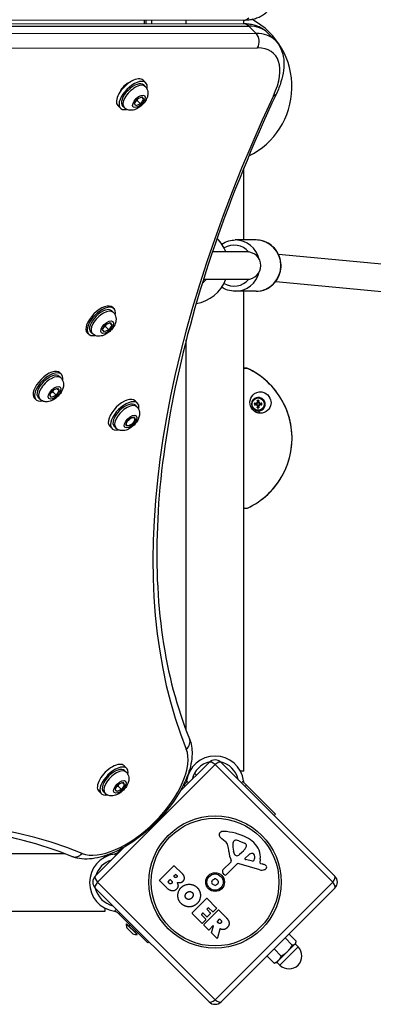
# Model space of a CAD drawing. Units: millimetres. Extents: x -6772 to 7822, y -7064 to 7780.
# Drawn here: x -51 to 156, y -5101 to -4526 of the extents above; entities that cross this region are included whole.
import ezdxf

# ---------------------------------------------------------------- set-up
doc = ezdxf.new("R2010")
doc.units = ezdxf.units.MM
doc.header["$LTSCALE"] = 60
doc.layers.add('SW_Toestellen', color=2, linetype='Continuous')

msp = doc.modelspace()

# ---------------------------------------------------------------- linework, layer by layer
at = {"layer": 'SW_Toestellen'}
for p, q in [((-388.61, -4525.5), (80.38, -4525.89)), ((80.38, -4528.11), (-388.61, -4528.5)), ((-385.69, -4529.79), (83.3, -4529.4)), ((22.4, -4528.16), (22.4, -4525.84)), ((23.4, -4528.16), (23.4, -4525.84)), ((26.4, -4525.84), (26.4, -4528.16)), ((46.79, -4528.14), (46.79, -4525.86)), ((80.49, -4528.11), (80.49, -4525.89)), ((87.63, -4533.73), (83.3, -4529.4)), ((87.63, -4533.73), (-381.36, -4534.12)), ((98.67, -4537.66), (94.34, -4533.34)), ((-380.57, -4542.54), (88.42, -4542.15)), ((23.17, -4562.58), (21.62, -4561.03)), ((22.83, -4564.71), (21.93, -4563.82)), ((18.25, -4571.94), (20.92, -4570.69)), ((20.54, -4570.87), (21.82, -4572.15)), ((20.92, -4570.69), (21.82, -4572.15)), ((8.32, -4577.43), (6.77, -4575.88)), ((10.46, -4577.09), (9.56, -4576.19)), ((16.47, -4574.66), (18.25, -4571.94)), ((17.37, -4576.13), (16.47, -4574.66)), ((20.05, -4574.87), (17.37, -4576.13)), ((18.12, -4572.94), (20.05, -4574.87)), ((21.82, -4572.15), (20.05, -4574.87)), ((80.49, -4654.5), (80.49, -4612.33)), ((87.62, -4654.5), (75.45, -4654.5)), ((82.4, -4661.5), (62.12, -4661.5)), ((100.65, -4662.75), (480.61, -4698.76)), ((56.91, -4677.5), (82.4, -4677.5)), ((99.16, -4678.68), (481.31, -4714.9)), ((87.62, -4684.5), (75.45, -4684.5)), ((80.49, -4965.18), (80.49, -4684.5)), ((4.19, -4696.82), (3.3, -4695.93)), ((3.78, -4693.95), (4.53, -4694.7)), ((-2.19, -4706.79), (-0.45, -4704.06)), ((-0.45, -4704.06), (2.24, -4702.77)), ((3.2, -4704.23), (1.46, -4706.96)), ((1.9, -4702.94), (3.2, -4704.23)), ((2.24, -4702.77), (3.2, -4704.23)), ((-11.06, -4708.8), (-10.3, -4709.56)), ((-8.17, -4709.21), (-9.06, -4708.32)), ((-1.23, -4708.24), (-2.19, -4706.79)), ((1.46, -4706.96), (-1.23, -4708.24)), ((-0.46, -4705.04), (1.46, -4706.96)), ((46.79, -4941.44), (46.79, -4712.96)), ((-27.02, -4732.17), (-26.17, -4733.02)), ((82.11, -4729.51), (80.49, -4729.51)), ((82.53, -4729.61), (80.49, -4729.61)), ((-26.51, -4735.15), (-27.41, -4734.26)), ((-32.89, -4745.12), (-31.16, -4742.38)), ((-31.17, -4743.37), (-29.25, -4745.29)), ((-31.16, -4742.38), (-28.46, -4741.1)), ((-27.51, -4742.55), (-29.25, -4745.29)), ((-28.8, -4741.26), (-27.51, -4742.55)), ((-28.46, -4741.1), (-27.51, -4742.55)), ((-41.87, -4747.03), (-41, -4747.89)), ((-38.87, -4747.54), (-39.77, -4746.65)), ((-31.94, -4746.57), (-32.89, -4745.12)), ((-29.25, -4745.29), (-31.94, -4746.57)), ((16.87, -4748.52), (18.27, -4749.92)), ((87.73, -4750.13), (87.68, -4750.27)), ((87.85, -4749.5), (88.05, -4749.7)), ((88.48, -4749.38), (88.6, -4749.35)), ((89.09, -4749.38), (88.92, -4749.35)), ((89.72, -4749.5), (89.52, -4749.7)), ((89.84, -4750.13), (89.84, -4750.27)), ((17.92, -4752.04), (17.03, -4751.15)), ((87.73, -4750.74), (87.68, -4750.6)), ((87.85, -4751.37), (88.05, -4751.17)), ((88.48, -4751.49), (88.6, -4751.52)), ((89.09, -4751.49), (88.92, -4751.52)), ((89.72, -4751.37), (89.52, -4751.17)), ((89.84, -4750.74), (89.84, -4750.6)), ((11.55, -4762.01), (13.28, -4759.28)), ((11.68, -4763.04), (12.13, -4760.63)), ((12.13, -4760.63), (14.69, -4758.31)), ((13.28, -4759.28), (15.98, -4757.99)), ((16.34, -4760.83), (13.79, -4763.14)), ((14.69, -4758.31), (16.8, -4758.41)), ((16.93, -4759.45), (15.19, -4762.18)), ((16.23, -4758.38), (15.88, -4758.04)), ((15.98, -4757.99), (16.93, -4759.45)), ((16.8, -4758.41), (16.34, -4760.83)), ((16.65, -4759.17), (16.93, -4759.45)), ((2.03, -4763.38), (3.44, -4764.78)), ((5.57, -4764.43), (4.67, -4763.54)), ((12.5, -4763.46), (11.55, -4762.01)), ((13.79, -4763.14), (11.68, -4763.04)), ((15.19, -4762.18), (12.5, -4763.46)), ((15.03, -4762.02), (15.19, -4762.18)), ((80.49, -4811.26), (82.53, -4811.26)), ((80.49, -4811.36), (82.11, -4811.36)), ((63.64, -4961.19), (-5.17, -5030)), ((12.01, -4963.52), (10.46, -4961.98)), ((43.18, -4976.92), (60.1, -4960)), ((132.45, -5030), (63.64, -4961.19)), ((67.18, -4960), (133.64, -5026.46)), ((11.67, -4965.66), (10.77, -4964.76)), ((48.79, -4965.18), (48.42, -4965.18)), ((51.6, -4966.29), (52.71, -4967.39)), ((80.49, -4965.18), (78.49, -4965.18)), ((5.3, -4975.65), (7.04, -4972.93)), ((7, -4973.84), (8.93, -4975.77)), ((7.04, -4972.93), (9.73, -4971.63)), ((10.67, -4973.05), (8.93, -4975.77)), ((9.41, -4971.78), (10.67, -4973.05)), ((9.73, -4971.63), (10.67, -4973.05)), ((45.33, -4973.36), (44.84, -4973.84)), ((46.33, -4972.35), (45.33, -4973.36)), ((45.33, -4973.36), (46.04, -4974.06)), ((48.12, -4971.98), (46.95, -4970.82)), ((80.33, -4970.82), (79.16, -4971.98)), ((81.95, -4973.36), (80.95, -4972.35)), ((81.24, -4974.06), (81.95, -4973.36)), ((81.95, -4973.36), (98.89, -4990.3)), ((-2.84, -4978.37), (-4.38, -4976.82)), ((-0.7, -4978.03), (-1.6, -4977.13)), ((6.25, -4977.07), (5.3, -4975.65)), ((8.93, -4975.77), (6.25, -4977.07)), ((98.89, -4990.3), (98.18, -4991)), ((69.6, -5006.25), (67.56, -5004.76)), ((74.48, -5006.3), (75.02, -5005.76)), ((77.45, -5005.9), (80.88, -5007.31)), ((-24.07, -5013.47), (-254.65, -5013.47)), ((-6.36, -5026.46), (10.56, -5009.54)), ((-0.86, -5014.68), (-0.86, -5015.47)), ((4.78, -5013.63), (5.62, -5014.48)), ((7.32, -5012.01), (6.32, -5013.02)), ((8.84, -5010.5), (7.32, -5012.01)), ((7.7, -5012.4), (7.32, -5012.01)), ((74.95, -5013.71), (74.45, -5011.98)), ((79.16, -5012.86), (77.98, -5013.88)), ((80.19, -5011.84), (79.32, -5012.71)), ((81.24, -5016.01), (83.31, -5014.05)), ((31.11, -5028.85), (39.52, -5020.44)), ((39.8, -5020.44), (44.34, -5024.98)), ((68.23, -5022.91), (73, -5018.14)), ((76.14, -5019.66), (70.28, -5025.61)), ((89.75, -5022.81), (77.64, -5019.27)), ((85.47, -5017.7), (81.46, -5016.81)), ((90.07, -5016.68), (89.87, -5018.64)), ((90.15, -5019.06), (91.18, -5019.36)), ((39.54, -5026.37), (40.44, -5025.47)), ((40, -5027.12), (39.54, -5026.65)), ((40.72, -5025.47), (41.13, -5025.89)), ((68.92, -5025.52), (68.13, -5024.49)), ((-5.17, -5030), (63.64, -5098.81)), ((35.16, -5033.18), (31.11, -5029.13)), ((36.16, -5029.78), (37.26, -5028.68)), ((36.79, -5030.7), (36.16, -5030.07)), ((37.54, -5028.68), (38.12, -5029.26)), ((63.64, -5098.81), (132.45, -5030)), ((60.1, -5100), (-6.36, -5033.54)), ((133.64, -5033.54), (67.18, -5100)), ((50.31, -5048.05), (58.72, -5039.64)), ((59, -5039.64), (64.55, -5045.19)), ((-0.86, -5047.17), (-354.82, -5047.17)), ((-0.86, -5045.17), (-0.86, -5047.17)), ((5.95, -5045.85), (4.78, -5047.01)), ((6.32, -5047.63), (7.32, -5048.63)), ((7.32, -5048.63), (8.03, -5047.92)), ((24.26, -5065.57), (7.32, -5048.63)), ((55.94, -5053.96), (50.31, -5048.33)), ((56.38, -5048.22), (55.69, -5048.91)), ((55.69, -5049.19), (58.2, -5051.7)), ((58.8, -5050.35), (56.66, -5048.22)), ((57.09, -5054.83), (65.5, -5046.42)), ((59.58, -5045.01), (58.92, -5045.67)), ((58.92, -5045.96), (61.06, -5048.09)), ((61.06, -5048.37), (59.08, -5050.35)), ((62.29, -5047.44), (59.87, -5045.01)), ((64.55, -5045.47), (62.58, -5047.44)), ((65.78, -5046.42), (70.12, -5050.76)), ((18.06, -5060.69), (11.7, -5054.32)), ((11.77, -5054.39), (11.84, -5054.32)), ((18.06, -5060.54), (11.84, -5054.32)), ((13.25, -5055.74), (13.84, -5055.15)), ((58.2, -5051.98), (56.22, -5053.96)), ((59.81, -5057.83), (57.09, -5055.11)), ((64.96, -5052.97), (66.18, -5051.75)), ((65.54, -5053.83), (64.96, -5053.25)), ((66.46, -5051.75), (66.99, -5052.28)), ((15.66, -5060.26), (12.12, -5056.73)), ((16.65, -5059.13), (17.23, -5058.55)), ((17.99, -5060.62), (18.06, -5060.54)), ((62.3, -5055.63), (60.1, -5057.83)), ((61.56, -5059.43), (62.64, -5055.83)), ((64.75, -5062.77), (61.61, -5059.63)), ((66.36, -5057.51), (65.08, -5062.68)), ((106.85, -5060.33), (111.05, -5064.53)), ((24.97, -5064.87), (24.26, -5065.57)), ((104.58, -5062.6), (108.78, -5066.79)), ((106.07, -5070.52), (110.42, -5066.17)), ((110.42, -5066.17), (110.77, -5065.82)), ((110.42, -5066.17), (112.18, -5067.94)), ((110.77, -5065.82), (110.93, -5065.22)), ((98.14, -5069.04), (102.34, -5073.23)), ((100.76, -5075.82), (106.07, -5070.52)), ((101.58, -5078.54), (112.18, -5067.94)), ((93.97, -5073.21), (98.17, -5077.41)), ((99.45, -5077.13), (98.86, -5077.29)), ((99.45, -5077.13), (100.76, -5075.82)), ((99.81, -5076.78), (101.58, -5078.54))]:
    msp.add_line(p, q, dxfattribs=at)
for radius in [38.66, 37.35, 5.5, 4.75]:
    msp.add_circle((63.64, -5030), radius, dxfattribs=at)
for centre, radius, start, end in [((63.59, -4564.91), 45, 296.10361, 61.3302), ((48.9, -4669.5), 22.5, 20.8275, 44.91077), ((82.4, -4669.5), 8, 270, 90), ((48.9, -4669.5), 22.5, 279.52539, 339.1725), ((48.9, -4669.5), 12.5, 306.05872, 320.20818), ((82.11, -4730.51), 1, 65.16562, 90), ((82.11, -4810.36), 1, 270, 294.83438), ((63.64, -4973.14), 16.85, 7.9232, 172.0768), ((63.64, -4973.14), 13.85, 103.17047, 166.62359), ((63.64, -4963.53), 5, 45, 135), ((63.64, -4973.14), 13.85, 13.37641, 76.82953), ((67.79, -5002.35), 1.76, 131.89035, 203.97886), ((70.05, -5001.34), 4.23, 203.97886, 233.91925), ((68.49, -5003.12), 2.8, 86.02302, 131.89035), ((66.2, -5036.04), 35.79, 63.83226, 86.02302), ((67.19, -5009.55), 4.09, 14.43219, 53.91925), ((52.62, -5013.3), 19.13, 3.82227, 14.43219), ((85.88, -5008.64), 11.91, 172.86861, 196.29272), ((75.52, -5007.34), 1.47, 135, 172.86861), ((75.3, -5006.03), 0.391, 114.06748, 135), ((75.85, -5007.27), 1.75, 82.51873, 114.06748), ((75.36, -5010.99), 5.5, 67.67525, 82.51873), ((73.47, -5005.5), 9.24, 316.69349, 337.39053), ((79.86, -5009.78), 2.67, 43.88811, 67.67525), ((81.04, -5008.65), 1.04, 337.39053, 43.88811), ((73.89, -5020.37), 18.35, 47.13023, 63.83226), ((78.39, -5015.53), 11.73, 354.36887, 47.13023), ((7.1, -5030.32), 16.85, 97.9232, 262.0768), ((88.31, -5010.91), 16.64, 183.82227, 203.83395), ((75.73, -5013.49), 0.805, 196.29272, 223.15446), ((76.37, -5012.88), 1.69, 223.15446, 286.6277), ((75.99, -5011.58), 3.04, 286.6277, 310.93975), ((77.19, -5010.58), 3.01, 310.93975, 315), ((85.33, -5016.19), 2.94, 83.94933, 133.2808), ((85.51, -5014.51), 1.25, 11.40748, 83.94933), ((81.8, -5015.26), 5.03, 337.40056, 11.40748), ((7.1, -5030.32), 13.85, 107.19025, 162.80975), ((39.66, -5020.59), 0.2, 45, 135), ((72.68, -5017.82), 0.452, 315, 23.83395), ((77.21, -5020.72), 1.51, 73.74381, 135.391), ((81.56, -5016.35), 0.47, 133.2808, 257.49383), ((85.65, -5016.86), 0.856, 257.49383, 337.40056), ((90.26, -5018.68), 0.391, 174.36887, 253.74381), ((87.92, -5030.53), 11.64, 65.26552, 73.74381), ((91.61, -5022.51), 2.81, 51.88111, 65.26552), ((92.55, -5021.28), 1.27, 297.16742, 27.71793), ((92.6, -5021.26), 1.21, 27.71793, 51.88111), ((-2.83, -5030), 5, 135, 225), ((39.68, -5026.51), 0.2, 135, 225), ((40.58, -5025.61), 0.2, 45, 135), ((69.08, -5023.76), 1.2, 135, 217.53943), ((69.63, -5024.97), 0.903, 217.53943, 315.391), ((90.96, -5018.65), 4.33, 253.74381, 292.38882), ((90, -5016.32), 6.85, 292.38882, 297.16742), ((130.11, -5030), 5, 315, 45), ((31.25, -5028.99), 0.2, 135, 225), ((36.3, -5029.93), 0.2, 135, 225), ((37.4, -5028.82), 0.2, 45, 135), ((62.55, -5029.37), 0.712, 115.95073, 184.04927), ((53.66, -5030), 8.2, 355.95073, 4.04927), ((62.55, -5030.63), 0.712, 175.95073, 244.04927), ((58.65, -5021.36), 8.2, 295.95073, 304.04927), ((58.65, -5038.64), 8.2, 55.95073, 64.04927), ((63.64, -5028.74), 0.712, 55.95073, 124.04927), ((63.64, -5031.26), 0.712, 235.95073, 304.04927), ((68.63, -5021.36), 8.2, 235.95073, 244.04927), ((68.63, -5038.64), 8.2, 115.95073, 124.04927), ((64.73, -5029.37), 0.712, 355.95073, 64.04927), ((64.73, -5030.63), 0.712, 295.95073, 4.04927), ((73.62, -5030), 8.2, 175.95073, 184.04927), ((7.1, -5030.32), 13.85, 193.3763, 256.62359), ((58.86, -5039.78), 0.2, 45, 135), ((50.45, -5048.19), 0.2, 135, 225), ((55.83, -5049.05), 0.2, 135, 225), ((56.52, -5048.36), 0.2, 45, 135), ((59.07, -5045.81), 0.2, 135, 225), ((59.72, -5045.15), 0.2, 45, 135), ((60.92, -5048.23), 0.2, 315, 45), ((62.44, -5047.3), 0.2, 225, 315), ((64.4, -5045.33), 0.2, 315, 45), ((65.64, -5046.56), 0.2, 45, 135), ((17.92, -5054.46), 6.22, 178.69805, 201.31791), ((56.08, -5053.82), 0.2, 225, 315), ((57.23, -5054.97), 0.2, 135, 225), ((58.06, -5051.84), 0.2, 315, 45), ((58.94, -5050.21), 0.2, 225, 315), ((65.1, -5053.11), 0.2, 135, 225), ((66.32, -5051.89), 0.2, 45, 135), ((17.92, -5054.46), 6.22, 248.68209, 271.30195), ((59.95, -5057.69), 0.2, 225, 315), ((61.75, -5059.49), 0.2, 163.40652, 225), ((62.44, -5055.77), 0.2, 343.40652, 135), ((64.89, -5062.63), 0.2, 225, 346.15487), ((106.88, -5073.24), 7.5, 225, 45), ((63.64, -5096.47), 5, 225, 315)]:
    msp.add_arc(centre, radius, start, end, dxfattribs=at)
for centre, major_axis, ratio, start_param, end_param in [((80.38, -4519.89), (0, -6), 0.786759, 0, 0.667418), ((80.38, -4534.11), (0, 6), 0.786759, 5.615767, 6.283185), ((58.99, -4568.69), (35.36, 35.36), 0.48481, 0, 0.45207), ((63.31, -4573.02), (35.36, 35.36), 0.48481, 0, 0.45207), ((84.71, -4538.44), (0, 6), 0.786759, 4.044971, 5.615767), ((67.02, -4576.73), (31.11, 31.11), 0.48481, 5.355541, 6.735256), ((14.2, -4568.46), (7.42, 7.42), 0.48481, 0, 3.141593), ((15.75, -4570), (7.42, 7.42), 0.48481, 5.646451, 10.061512), ((12.35, -4566.61), (4.24, 4.24), 0.48481, 0.772685, 2.368908), ((15.75, -4570), (-6.19, -6.19), 0.48481, 3.141593, 6.283185), ((16.64, -4570.9), (6.19, 6.19), 0.48481, 0, 3.141593), ((660.65, -4449.45), (-569.93, -569.93), 0.48481, 5.355541, 6.080887), ((94.04, -4566.43), (5.44, -2.54), 0.524527, 5.677372, 6.283185), ((74.68, -4669.5), (0, 12), 0.965926, 5.435501, 6.809098), ((75.45, -4669.5), (0, 15), 0.965926, 4.959899, 6.283185), ((87.62, -4669.5), (0, 15), 0.965926, 3.141593, 6.283185), ((75.45, -4669.5), (0, -15), 0.965926, 0, 1.323286), ((74.68, -4669.5), (0, -12), 0.965926, 5.757272, 7.13087), ((-3.64, -4701.37), (7.42, 7.42), 0.484835, 0.000602, 3.142194), ((-2.88, -4702.13), (-7.42, -7.43), 0.493771, 2.500542, 6.924236), ((-2.88, -4702.13), (-6.18, -6.19), 0.493771, 3.141593, 6.283185), ((-1.99, -4703.02), (6.18, 6.19), 0.493771, 0, 3.141593), ((-34.45, -4739.6), (7.42, 7.42), 0.484835, 0.000602, 3.142194), ((-33.59, -4740.46), (-7.42, -7.43), 0.493771, 2.500542, 6.924236), ((-33.59, -4740.46), (-6.18, -6.19), 0.493771, 3.141593, 6.283185), ((82.11, -4730.51), (0, 1), 0.999303, 5.849239, 6.283185), ((63.64, -4770.44), (0, -44.99), 0.99986, 0.433388, 2.708204), ((82.11, -4730.51), (0.42, 0.908), 0.015185, 6.267484, 6.283185), ((-32.69, -4741.35), (6.18, 6.19), 0.493771, 0, 3.141593), ((9.45, -4755.95), (7.42, 7.42), 0.484835, 0.000602, 3.142194), ((10.85, -4757.35), (-7.42, -7.43), 0.493771, 2.500542, 6.924236), ((10.85, -4757.35), (-6.18, -6.19), 0.493771, 3.141593, 6.283185), ((88.78, -4750.44), (-0.48, -2.16), 0.999873, 4.712389, 5.153739), ((88.6, -4750.87), (-6.38, 1.16), 0.09016, 4.865305, 5.043452), ((88.78, -4750.44), (-0.43, 1.91), 0.999873, 1.128483, 1.570796), ((88.76, -4750.44), (-0.23, 1.38), 0.999868, 1.236965, 1.570796), ((87, -4752.48), (4.42, -3.63), 0.509214, 1.716804, 1.788342), ((90.75, -4748.73), (-3.64, 4.42), 0.488804, 1.350612, 1.422149), ((88.17, -4749.46), (-0.229, -0.142), 0.963429, 0.584962, 1.089216), ((87.82, -4749.81), (-0.171, 0.197), 0.989325, 3.934127, 4.438381), ((88.78, -4750.44), (0.48, 2.16), 0.999873, 0, 0.44135), ((89.12, -4750.35), (1.17, -6.38), 0.07075, 4.367838, 4.545985), ((88.78, -4750.44), (-0.43, 1.91), 0.999873, 5.840872, 6.283185), ((88.76, -4750.44), (-0.23, 1.38), 0.999868, 5.949354, 6.283185), ((88.24, -4750.35), (1.18, 6.38), 0.103537, 4.884873, 5.06302), ((90.41, -4752.48), (4.37, 3.7), 0.490646, 1.32358, 1.395117), ((89.42, -4749.46), (0.204, 0.162), 0.993179, 3.934127, 4.438381), ((89.76, -4749.81), (-0.244, 0.115), 0.962447, 0.028848, 0.533101), ((86.66, -4748.73), (-3.7, -4.37), 0.511056, 1.744204, 1.815741), ((88.76, -4750.87), (-6.38, -1.18), 0.084127, 4.348287, 4.526434), ((88.76, -4750.44), (0.23, -1.38), 0.999868, 1.236965, 1.570796), ((88.78, -4750.44), (0.43, -1.91), 0.999873, 1.128483, 1.570796), ((88.78, -4750.44), (0.48, 2.16), 0.999873, 4.712389, 5.153739), ((11.74, -4758.24), (6.18, 6.19), 0.493771, 0, 3.141593), ((88.6, -4750), (6.38, 1.16), 0.09016, 4.381326, 4.559473), ((90.75, -4752.14), (3.64, 4.42), 0.488804, 1.719443, 1.790981), ((87, -4748.39), (-4.42, -3.63), 0.509214, 1.353251, 1.424788), ((88.17, -4751.41), (0.229, -0.142), 0.963429, 2.052377, 2.55663), ((87.82, -4751.06), (-0.171, -0.197), 0.989325, 1.844804, 2.349058), ((89.12, -4750.52), (-1.17, -6.38), 0.07075, 4.878793, 5.05694), ((88.78, -4750.44), (-0.48, -2.16), 0.999873, 0, 0.44135), ((88.78, -4750.44), (0.43, -1.91), 0.999873, 5.840872, 6.283185), ((88.76, -4750.44), (0.23, -1.38), 0.999868, 5.949354, 6.283185), ((88.57, -4756.47), (0.17, 1.99), 0.592693, 5.095558, 6.263558), ((88.24, -4750.52), (-1.18, 6.38), 0.103537, 4.361758, 4.539905), ((89.42, -4751.41), (0.204, -0.162), 0.993179, 1.844804, 2.349058), ((90.41, -4748.39), (-4.37, 3.7), 0.490646, 1.746476, 1.818013), ((89.76, -4751.06), (0.244, 0.115), 0.962447, 2.608491, 3.112745), ((86.66, -4752.14), (3.7, -4.37), 0.511056, 1.325851, 1.397389), ((88.76, -4750), (6.38, -1.18), 0.084127, 4.898344, 5.076491), ((82.11, -4810.36), (0.42, -0.907), 0.999549, 5.849239, 6.283185), ((82.11, -4810.36), (0.42, -0.908), 0.015185, 0, 0.015702), ((43.12, -4948.53), (5.56, 2.25), 0.856784, 5.06013, 6.283185), ((13.32, -4979.68), (31.11, 31.11), 0.48481, 3.343891, 6.080887), ((3.04, -4969.4), (7.42, 7.42), 0.48481, 0, 3.141593), ((4.59, -4970.95), (7.42, 7.42), 0.48481, 5.646451, 10.061512), ((63.64, -4963.53), (-3.54, 3.54), 0.350756, 5.049737, 6.283185), ((63.64, -4963.53), (3.54, 3.54), 0.350756, 0, 1.233448), ((4.59, -4970.95), (-6.19, -6.19), 0.48481, 3.141593, 6.283185), ((5.48, -4971.84), (6.19, 6.19), 0.48481, 0, 3.141593), ((-516.91, -5627.02), (569.93, 569.93), 0.48481, 0.202298, 0.927644), ((-17.83, -5009.48), (-2.25, -5.56), 0.856784, 0, 1.223055), ((-2.83, -5030), (-3.54, 3.54), 0.350756, 0, 1.233448), ((130.11, -5030), (3.54, 3.54), 0.350756, 5.049737, 6.283185), ((-2.83, -5030), (-3.54, -3.54), 0.350756, 5.049737, 6.283185), ((130.11, -5030), (3.54, -3.54), 0.350756, 0, 1.233448), ((63.64, -5096.47), (-3.54, -3.54), 0.350756, 0, 1.233448), ((63.64, -5096.47), (3.54, -3.54), 0.350756, 5.049737, 6.283185)]:
    msp.add_ellipse(centre, major_axis=major_axis, ratio=ratio, start_param=start_param, end_param=end_param, dxfattribs=at)
for centre, major_axis, ratio in [((19.15, -4573.41), (-3.32, -3.32), 0.48481), ((0.51, -4705.51), (3.32, 3.33), 0.493771), ((-30.2, -4743.84), (3.32, 3.33), 0.493771), ((88.76, -4750.44), (0, -3.64), 0.99986), ((88.77, -4750.44), (0, 3.57), 0.99986), ((14.24, -4760.73), (3.32, 3.33), 0.493771), ((7.99, -4974.35), (-3.32, -3.32), 0.48481)]:
    msp.add_ellipse(centre, major_axis=major_axis, ratio=ratio, dxfattribs=at)
for points, knots in [([(80.38, -4525.89), (81.43, -4525.89), (82.46, -4525.83), (84.5, -4525.58), (85.51, -4525.38), (87.47, -4524.85), (88.43, -4524.51), (90.27, -4523.68), (91.16, -4523.18), (92.84, -4522.03), (93.62, -4521.38), (94.34, -4520.66)], [5.831115, 5.831115, 5.831115, 5.831115, 5.9215291, 5.9215291, 6.0119431, 6.0119431, 6.1023572, 6.1023572, 6.1927712, 6.1927712, 6.2831853, 6.2831853, 6.2831853, 6.2831853]), ([(94.34, -4533.34), (93.62, -4532.62), (92.84, -4531.97), (91.16, -4530.82), (90.27, -4530.32), (88.43, -4529.49), (87.47, -4529.15), (85.51, -4528.62), (84.5, -4528.42), (82.46, -4528.17), (81.43, -4528.11), (80.38, -4528.11)], [3.1415927, 3.1415927, 3.1415927, 3.1415927, 3.2320067, 3.2320067, 3.3224208, 3.3224208, 3.4128348, 3.4128348, 3.5032489, 3.5032489, 3.593663, 3.593663, 3.593663, 3.593663]), ([(98.67, -4537.66), (100.14, -4539.14), (101.32, -4540.9), (103, -4544.7), (103.51, -4546.74), (103.97, -4550.94), (103.93, -4553.1), (103.38, -4557.52), (102.88, -4559.77), (101.47, -4564.33), (100.56, -4566.65), (99.48, -4568.97)], [3.1415927, 3.1415927, 3.1415927, 3.1415927, 3.3271215, 3.3271215, 3.5126504, 3.5126504, 3.6981793, 3.6981793, 3.8837082, 3.8837082, 4.0692371, 4.0692371, 4.0692371, 4.0692371]), ([(22.83, -4564.71), (23.25, -4565.13), (23.59, -4565.62), (24.1, -4566.67), (24.25, -4567.22), (24.42, -4568.42), (24.4, -4569.03), (24.19, -4570.43), (23.94, -4571.16), (23.22, -4572.72), (22.71, -4573.53), (21.54, -4574.98), (20.89, -4575.64), (19.48, -4576.81), (18.73, -4577.32), (17.05, -4578.16), (16.12, -4578.5), (14.64, -4578.65), (14.21, -4578.66), (13.07, -4578.55), (12.31, -4578.35), (11.18, -4577.72), (10.79, -4577.43), (10.46, -4577.09)], [5.120869, 5.120869, 5.120869, 5.120869, 5.287199, 5.287199, 5.468662, 5.468662, 5.700679, 5.700679, 6.038225, 6.038225, 6.468576, 6.468576, 6.881251, 6.881251, 7.292608, 7.292608, 7.723813, 7.723813, 7.882563, 7.882563, 8.127066, 8.127066, 8.262461, 8.262461, 8.262461, 8.262461]), ([(99.48, -4568.97), (85.52, -4598.86), (73.54, -4628.31), (53.77, -4685.69), (45.99, -4713.62), (34.77, -4767.36), (31.33, -4793.16), (28.86, -4842.08), (29.81, -4865.19), (36.05, -4908.22), (41.33, -4928.14), (48.68, -4946.27)], [5.3555409, 5.3555409, 5.3555409, 5.3555409, 5.5006102, 5.5006102, 5.6456795, 5.6456795, 5.7907488, 5.7907488, 5.9358181, 5.9358181, 6.0808874, 6.0808874, 6.0808874, 6.0808874]), ([(67.54, -4656.9), (68.81, -4656.05), (70.22, -4655.41), (72.92, -4654.67), (74.19, -4654.5), (75.45, -4654.5)], [7.2836673, 7.2836673, 7.2836673, 7.2836673, 7.5951457, 7.5951457, 7.8539816, 7.8539816, 7.8539816, 7.8539816]), ([(87.62, -4684.5), (89.17, -4684.5), (90.71, -4684.24), (93.65, -4683.25), (95.04, -4682.51), (97.54, -4680.62), (98.64, -4679.46), (100.43, -4676.86), (101.12, -4675.4), (102.03, -4672.34), (102.24, -4670.72), (102.16, -4667.51), (101.87, -4665.91), (100.81, -4662.89), (100.04, -4661.46), (98.1, -4658.94), (96.93, -4657.84), (94.32, -4656.08), (92.88, -4655.42), (90.15, -4654.67), (88.89, -4654.5), (87.62, -4654.5)], [1.570796, 1.570796, 1.570796, 1.570796, 1.886719, 1.886719, 2.20351, 2.20351, 2.522467, 2.522467, 2.843894, 2.843894, 3.167136, 3.167136, 3.490963, 3.490963, 3.813986, 3.813986, 4.135026, 4.135026, 4.453553, 4.453553, 4.712389, 4.712389, 4.712389, 4.712389]), ([(75.45, -4684.5), (73.91, -4684.5), (72.36, -4684.24), (69.71, -4683.35), (68.58, -4682.79), (67.54, -4682.1)], [4.712389, 4.712389, 4.712389, 4.712389, 5.0283117, 5.0283117, 5.2827033, 5.2827033, 5.2827033, 5.2827033]), ([(4.19, -4696.82), (4.61, -4697.24), (4.96, -4697.74), (5.47, -4698.8), (5.63, -4699.36), (5.8, -4700.56), (5.78, -4701.19), (5.56, -4702.6), (5.31, -4703.34), (4.59, -4704.91), (4.07, -4705.71), (2.9, -4707.17), (2.25, -4707.83), (0.83, -4708.99), (0.07, -4709.5), (-1.63, -4710.33), (-2.56, -4710.65), (-4.05, -4710.79), (-4.47, -4710.79), (-5.6, -4710.67), (-6.36, -4710.46), (-7.47, -4709.82), (-7.84, -4709.54), (-8.17, -4709.21)], [1.992299, 1.992299, 1.992299, 1.992299, 2.161805, 2.161805, 2.3466, 2.3466, 2.582278, 2.582278, 2.922006, 2.922006, 3.349444, 3.349444, 3.761354, 3.761354, 4.172697, 4.172697, 4.60091, 4.60091, 4.757445, 4.757445, 5.001488, 5.001488, 5.133891, 5.133891, 5.133891, 5.133891]), ([(82.53, -4811.26), (86.88, -4809.25), (90.91, -4806.53), (97.91, -4799.97), (100.88, -4796.12), (105.46, -4787.68), (107.07, -4783.1), (108.76, -4773.65), (108.85, -4768.79), (107.48, -4759.29), (106.04, -4754.65), (101.75, -4746.06), (98.92, -4742.12), (92.15, -4735.31), (88.22, -4732.45), (83.47, -4730.05), (83, -4729.83), (82.53, -4729.61)], [2.004185, 2.004185, 2.004185, 2.004185, 2.324183, 2.324183, 2.644183, 2.644183, 2.964184, 2.964184, 3.284186, 3.284186, 3.604188, 3.604188, 3.924189, 3.924189, 4.244189, 4.244189, 4.279001, 4.279001, 4.279001, 4.279001]), ([(-26.51, -4735.15), (-26.09, -4735.57), (-25.75, -4736.07), (-25.24, -4737.12), (-25.08, -4737.69), (-24.91, -4738.89), (-24.93, -4739.52), (-25.14, -4740.93), (-25.39, -4741.67), (-26.12, -4743.24), (-26.63, -4744.04), (-27.8, -4745.5), (-28.46, -4746.16), (-29.88, -4747.32), (-30.64, -4747.83), (-32.33, -4748.66), (-33.27, -4748.98), (-34.75, -4749.12), (-35.17, -4749.12), (-36.31, -4749), (-37.07, -4748.79), (-38.17, -4748.15), (-38.55, -4747.87), (-38.87, -4747.54)], [1.992299, 1.992299, 1.992299, 1.992299, 2.161805, 2.161805, 2.3466, 2.3466, 2.582278, 2.582278, 2.922006, 2.922006, 3.349444, 3.349444, 3.761354, 3.761354, 4.172697, 4.172697, 4.60091, 4.60091, 4.757445, 4.757445, 5.001488, 5.001488, 5.133891, 5.133891, 5.133891, 5.133891]), ([(89.73, -4755.82), (91.7, -4756), (93.36, -4755.23), (95.45, -4753.18), (96.09, -4751.97), (96.42, -4749.46), (96.33, -4748.23), (95.09, -4745.63), (93.84, -4744.45), (90.43, -4742.83), (88.37, -4743.24), (85.49, -4745.18), (84.47, -4746.5), (83.85, -4749.65), (84.03, -4751.38), (85.64, -4753.96), (86.68, -4754.83), (88.41, -4755.61), (89.09, -4755.77), (89.73, -4755.82)], [-2.992575, -2.992575, -2.992575, -2.992575, -2.55251, -2.55251, -2.184871, -2.184871, -1.912325, -1.912325, -1.639778, -1.639778, -1.095324, -1.095324, -0.686172, -0.686172, -0.371625, -0.371625, -0.142933, -0.142933, 0, 0, 0, 0]), ([(88.76, -4754.48), (88.36, -4754.45), (87.93, -4754.35), (86.82, -4753.86), (86.15, -4753.3), (85.12, -4751.64), (85, -4750.53), (85.4, -4748.51), (86.05, -4747.67), (87.87, -4746.46), (89.16, -4746.22), (91.29, -4747.26), (92.07, -4748), (92.86, -4749.63), (92.94, -4750.41), (92.75, -4751.99), (92.36, -4752.77), (91.07, -4754.09), (90.02, -4754.59), (88.76, -4754.48)], [0, 0, 0, 0, 0.142933, 0.142933, 0.371625, 0.371625, 0.686172, 0.686172, 1.095324, 1.095324, 1.639778, 1.639778, 1.912325, 1.912325, 2.184871, 2.184871, 2.55251, 2.55251, 2.992575, 2.992575, 2.992575, 2.992575]), ([(86.63, -4749.95), (86.65, -4749.95), (86.67, -4749.96), (86.72, -4749.97), (86.75, -4749.97), (86.79, -4749.98), (86.82, -4749.99), (86.85, -4750), (86.86, -4750), (86.87, -4750.01)], [0.02389252, 0.02389252, 0.02389252, 0.02389252, 0.0306066, 0.0306066, 0.03823049, 0.03823049, 0.04585209, 0.04585209, 0.0521014, 0.0521014, 0.0521014, 0.0521014]), ([(88.21, -4749.89), (88.21, -4749.91), (88.2, -4749.93), (88.19, -4750), (88.17, -4750.04), (88.13, -4750.11), (88.1, -4750.14), (88.04, -4750.2), (88, -4750.22), (87.93, -4750.26), (87.89, -4750.27), (87.8, -4750.29), (87.75, -4750.28), (87.71, -4750.28), (87.7, -4750.28), (87.69, -4750.27), (87.68, -4750.27)], [-0.07174341, -0.07174341, -0.07174341, -0.07174341, -0.06470547, -0.06470547, -0.05258598, -0.05258598, -0.0404665, -0.0404665, -0.02834702, -0.02834702, -0.01417351, -0.01417351, 0, 0, 0, 0.00397094, 0.00397094, 0.00397094, 0.00397094]), ([(88.08, -4749.83), (88.08, -4749.83), (88.08, -4749.84), (88.08, -4749.88), (88.07, -4749.91), (88.04, -4749.99), (88.02, -4750.02), (87.97, -4750.07), (87.93, -4750.09), (87.86, -4750.12), (87.82, -4750.13), (87.77, -4750.13), (87.75, -4750.13), (87.73, -4750.13)], [0.0217824, 0.0217824, 0.0217824, 0.0217824, 0.02240783, 0.02240783, 0.03336567, 0.03336567, 0.04432351, 0.04432351, 0.05536278, 0.05536278, 0.06640205, 0.06640205, 0.07177154, 0.07177154, 0.07177154, 0.07177154]), ([(88.05, -4749.7), (88.06, -4749.71), (88.06, -4749.71), (88.1, -4749.75), (88.12, -4749.78), (88.16, -4749.83), (88.19, -4749.86), (88.21, -4749.89)], [-4.3605639, -4.3605639, -4.3605639, -4.3605639, -4.3535898, -4.3535898, -4.2896129, -4.2896129, -4.187941, -4.187941, -4.187941, -4.187941]), ([(88.48, -4749.38), (88.49, -4749.42), (88.49, -4749.46), (88.47, -4749.53), (88.45, -4749.57), (88.41, -4749.63), (88.38, -4749.66), (88.32, -4749.7), (88.28, -4749.71), (88.22, -4749.72), (88.2, -4749.73), (88.18, -4749.73)], [0, 0, 0, 0, 0.01113143, 0.01113143, 0.02226286, 0.02226286, 0.0332578, 0.0332578, 0.04425274, 0.04425274, 0.04996651, 0.04996651, 0.04996651, 0.04996651]), ([(88.6, -4749.35), (88.6, -4749.36), (88.6, -4749.38), (88.61, -4749.43), (88.61, -4749.48), (88.59, -4749.57), (88.58, -4749.61), (88.54, -4749.68), (88.52, -4749.72), (88.46, -4749.78), (88.43, -4749.81), (88.36, -4749.85), (88.32, -4749.86), (88.25, -4749.88), (88.23, -4749.88), (88.21, -4749.89)], [0.17292471, 0.17292471, 0.17292471, 0.17292471, 0.17689565, 0.17689565, 0.19106916, 0.19106916, 0.20524266, 0.20524266, 0.21736215, 0.21736215, 0.22948163, 0.22948163, 0.24160112, 0.24160112, 0.24863906, 0.24863906, 0.24863906, 0.24863906]), ([(88.35, -4748.53), (88.35, -4748.52), (88.34, -4748.5), (88.34, -4748.47), (88.33, -4748.45), (88.32, -4748.4), (88.31, -4748.37), (88.31, -4748.33), (88.3, -4748.3), (88.3, -4748.28)], [0.0701954, 0.0701954, 0.0701954, 0.0701954, 0.07644471, 0.07644471, 0.08406631, 0.08406631, 0.09169019, 0.09169019, 0.09840428, 0.09840428, 0.09840428, 0.09840428]), ([(89.3, -4749.89), (89.28, -4749.88), (89.26, -4749.88), (89.19, -4749.86), (89.15, -4749.85), (89.08, -4749.81), (89.05, -4749.78), (88.99, -4749.72), (88.97, -4749.68), (88.93, -4749.61), (88.92, -4749.57), (88.91, -4749.48), (88.91, -4749.43), (88.92, -4749.39), (88.92, -4749.38), (88.92, -4749.36), (88.92, -4749.35)], [-0.07174341, -0.07174341, -0.07174341, -0.07174341, -0.06470547, -0.06470547, -0.05258598, -0.05258598, -0.0404665, -0.0404665, -0.02834702, -0.02834702, -0.01417351, -0.01417351, 0, 0, 0, 0.00397094, 0.00397094, 0.00397094, 0.00397094]), ([(89.39, -4749.73), (89.39, -4749.73), (89.39, -4749.73), (89.35, -4749.72), (89.31, -4749.72), (89.24, -4749.69), (89.2, -4749.67), (89.15, -4749.61), (89.13, -4749.58), (89.1, -4749.51), (89.09, -4749.47), (89.09, -4749.42), (89.09, -4749.4), (89.09, -4749.38)], [0.0217824, 0.0217824, 0.0217824, 0.0217824, 0.02240783, 0.02240783, 0.03336567, 0.03336567, 0.04432351, 0.04432351, 0.05540621, 0.05540621, 0.06648891, 0.06648891, 0.07177466, 0.07177466, 0.07177466, 0.07177466]), ([(89.27, -4748.28), (89.26, -4748.3), (89.26, -4748.33), (89.25, -4748.37), (89.24, -4748.4), (89.23, -4748.45), (89.23, -4748.47), (89.22, -4748.5), (89.21, -4748.52), (89.21, -4748.53)], [0.02389252, 0.02389252, 0.02389252, 0.02389252, 0.0306066, 0.0306066, 0.03823049, 0.03823049, 0.04585209, 0.04585209, 0.0521014, 0.0521014, 0.0521014, 0.0521014]), ([(89.52, -4749.7), (89.51, -4749.71), (89.51, -4749.71), (89.46, -4749.75), (89.43, -4749.78), (89.37, -4749.83), (89.34, -4749.86), (89.3, -4749.89)], [-4.3605639, -4.3605639, -4.3605639, -4.3605639, -4.3535898, -4.3535898, -4.2896129, -4.2896129, -4.187941, -4.187941, -4.187941, -4.187941]), ([(89.84, -4750.27), (89.83, -4750.27), (89.82, -4750.28), (89.76, -4750.28), (89.72, -4750.29), (89.63, -4750.27), (89.58, -4750.26), (89.51, -4750.22), (89.47, -4750.2), (89.41, -4750.14), (89.38, -4750.11), (89.34, -4750.04), (89.33, -4750), (89.31, -4749.93), (89.31, -4749.91), (89.3, -4749.89)], [0.17292471, 0.17292471, 0.17292471, 0.17292471, 0.17689565, 0.17689565, 0.19106916, 0.19106916, 0.20524266, 0.20524266, 0.21736215, 0.21736215, 0.22948163, 0.22948163, 0.24160112, 0.24160112, 0.24863906, 0.24863906, 0.24863906, 0.24863906]), ([(89.84, -4750.13), (89.81, -4750.13), (89.77, -4750.13), (89.69, -4750.12), (89.65, -4750.1), (89.59, -4750.06), (89.57, -4750.03), (89.52, -4749.96), (89.51, -4749.93), (89.5, -4749.87), (89.5, -4749.85), (89.5, -4749.83)], [0, 0, 0, 0, 0.01116716, 0.01116716, 0.02233431, 0.02233431, 0.03329353, 0.03329353, 0.04425275, 0.04425275, 0.04996652, 0.04996652, 0.04996652, 0.04996652]), ([(90.69, -4750.01), (90.7, -4750), (90.71, -4750), (90.74, -4749.99), (90.77, -4749.98), (90.82, -4749.97), (90.84, -4749.97), (90.89, -4749.96), (90.92, -4749.95), (90.94, -4749.95)], [0.0701954, 0.0701954, 0.0701954, 0.0701954, 0.07644471, 0.07644471, 0.08406631, 0.08406631, 0.09169019, 0.09169019, 0.09840428, 0.09840428, 0.09840428, 0.09840428]), ([(17.92, -4752.04), (18.35, -4752.46), (18.69, -4752.96), (19.2, -4754.02), (19.36, -4754.58), (19.53, -4755.78), (19.51, -4756.41), (19.3, -4757.82), (19.05, -4758.56), (18.32, -4760.13), (17.81, -4760.93), (16.63, -4762.39), (15.98, -4763.05), (14.56, -4764.21), (13.8, -4764.72), (12.11, -4765.55), (11.17, -4765.87), (9.69, -4766.01), (9.26, -4766.01), (8.13, -4765.89), (7.37, -4765.68), (6.27, -4765.04), (5.89, -4764.76), (5.57, -4764.43)], [1.992299, 1.992299, 1.992299, 1.992299, 2.161805, 2.161805, 2.3466, 2.3466, 2.582278, 2.582278, 2.922006, 2.922006, 3.349444, 3.349444, 3.761354, 3.761354, 4.172697, 4.172697, 4.60091, 4.60091, 4.757445, 4.757445, 5.001488, 5.001488, 5.133891, 5.133891, 5.133891, 5.133891]), ([(86.87, -4750.86), (86.86, -4750.87), (86.85, -4750.87), (86.82, -4750.88), (86.79, -4750.89), (86.75, -4750.9), (86.72, -4750.9), (86.67, -4750.91), (86.65, -4750.92), (86.63, -4750.92)], [0.0701954, 0.0701954, 0.0701954, 0.0701954, 0.07644471, 0.07644471, 0.08406631, 0.08406631, 0.09169019, 0.09169019, 0.09840428, 0.09840428, 0.09840428, 0.09840428]), ([(87.68, -4750.6), (87.69, -4750.6), (87.7, -4750.59), (87.75, -4750.59), (87.8, -4750.58), (87.89, -4750.6), (87.93, -4750.61), (88, -4750.65), (88.04, -4750.67), (88.1, -4750.73), (88.13, -4750.76), (88.17, -4750.83), (88.19, -4750.87), (88.2, -4750.94), (88.21, -4750.96), (88.21, -4750.98)], [0.17292471, 0.17292471, 0.17292471, 0.17292471, 0.17689565, 0.17689565, 0.19106916, 0.19106916, 0.20524266, 0.20524266, 0.21736215, 0.21736215, 0.22948163, 0.22948163, 0.24160112, 0.24160112, 0.24863906, 0.24863906, 0.24863906, 0.24863906]), ([(87.73, -4750.74), (87.77, -4750.74), (87.81, -4750.74), (87.88, -4750.75), (87.92, -4750.77), (87.98, -4750.81), (88.01, -4750.84), (88.05, -4750.91), (88.07, -4750.94), (88.08, -4751), (88.08, -4751.02), (88.08, -4751.04)], [0, 0, 0, 0, 0.01116716, 0.01116716, 0.02233431, 0.02233431, 0.03329353, 0.03329353, 0.04425275, 0.04425275, 0.04996652, 0.04996652, 0.04996652, 0.04996652]), ([(88.05, -4751.17), (88.06, -4751.16), (88.06, -4751.16), (88.1, -4751.12), (88.12, -4751.09), (88.16, -4751.04), (88.19, -4751.01), (88.21, -4750.98)], [-4.3605639, -4.3605639, -4.3605639, -4.3605639, -4.3535898, -4.3535898, -4.2896129, -4.2896129, -4.187941, -4.187941, -4.187941, -4.187941]), ([(88.18, -4751.14), (88.19, -4751.14), (88.19, -4751.14), (88.23, -4751.15), (88.27, -4751.15), (88.34, -4751.18), (88.37, -4751.21), (88.42, -4751.26), (88.45, -4751.29), (88.48, -4751.36), (88.48, -4751.4), (88.48, -4751.45), (88.48, -4751.47), (88.48, -4751.49)], [0.02178159, 0.02178159, 0.02178159, 0.02178159, 0.02232447, 0.02232447, 0.03332398, 0.03332398, 0.04432349, 0.04432349, 0.05536276, 0.05536276, 0.06640202, 0.06640202, 0.07177151, 0.07177151, 0.07177151, 0.07177151]), ([(88.21, -4750.98), (88.23, -4750.99), (88.25, -4750.99), (88.32, -4751.01), (88.36, -4751.02), (88.43, -4751.06), (88.46, -4751.09), (88.52, -4751.15), (88.54, -4751.19), (88.58, -4751.26), (88.59, -4751.31), (88.61, -4751.4), (88.61, -4751.44), (88.6, -4751.48), (88.6, -4751.49), (88.6, -4751.51), (88.6, -4751.52)], [-0.07174341, -0.07174341, -0.07174341, -0.07174341, -0.06470547, -0.06470547, -0.05258598, -0.05258598, -0.0404665, -0.0404665, -0.02834702, -0.02834702, -0.01417351, -0.01417351, 0, 0, 0, 0.00397094, 0.00397094, 0.00397094, 0.00397094]), ([(88.3, -4752.59), (88.3, -4752.57), (88.31, -4752.54), (88.31, -4752.5), (88.32, -4752.47), (88.33, -4752.42), (88.34, -4752.4), (88.34, -4752.37), (88.35, -4752.35), (88.35, -4752.34)], [0.02389252, 0.02389252, 0.02389252, 0.02389252, 0.0306066, 0.0306066, 0.03823049, 0.03823049, 0.04585209, 0.04585209, 0.0521014, 0.0521014, 0.0521014, 0.0521014]), ([(88.92, -4751.52), (88.92, -4751.51), (88.92, -4751.49), (88.91, -4751.44), (88.91, -4751.4), (88.92, -4751.31), (88.93, -4751.26), (88.97, -4751.19), (88.99, -4751.15), (89.05, -4751.09), (89.08, -4751.06), (89.15, -4751.02), (89.19, -4751.01), (89.26, -4750.99), (89.28, -4750.99), (89.3, -4750.98)], [0.17292471, 0.17292471, 0.17292471, 0.17292471, 0.17689565, 0.17689565, 0.19106916, 0.19106916, 0.20524266, 0.20524266, 0.21736215, 0.21736215, 0.22948163, 0.22948163, 0.24160112, 0.24160112, 0.24863906, 0.24863906, 0.24863906, 0.24863906]), ([(89.09, -4751.49), (89.09, -4751.45), (89.09, -4751.41), (89.11, -4751.34), (89.12, -4751.3), (89.17, -4751.24), (89.19, -4751.21), (89.26, -4751.17), (89.3, -4751.16), (89.35, -4751.15), (89.37, -4751.14), (89.39, -4751.14)], [0, 0, 0, 0, 0.01116716, 0.01116716, 0.02233431, 0.02233431, 0.03329353, 0.03329353, 0.04425275, 0.04425275, 0.04996746, 0.04996746, 0.04996746, 0.04996746]), ([(89.21, -4752.34), (89.21, -4752.35), (89.22, -4752.37), (89.23, -4752.4), (89.23, -4752.42), (89.24, -4752.47), (89.25, -4752.5), (89.26, -4752.54), (89.26, -4752.57), (89.27, -4752.59)], [0.0701954, 0.0701954, 0.0701954, 0.0701954, 0.07644471, 0.07644471, 0.08406631, 0.08406631, 0.09169019, 0.09169019, 0.09840428, 0.09840428, 0.09840428, 0.09840428]), ([(89.3, -4750.98), (89.31, -4750.96), (89.31, -4750.94), (89.33, -4750.87), (89.34, -4750.83), (89.38, -4750.76), (89.41, -4750.73), (89.47, -4750.67), (89.51, -4750.65), (89.58, -4750.61), (89.63, -4750.6), (89.72, -4750.58), (89.76, -4750.59), (89.81, -4750.59), (89.82, -4750.59), (89.83, -4750.6), (89.84, -4750.6)], [-0.07174341, -0.07174341, -0.07174341, -0.07174341, -0.06470547, -0.06470547, -0.05258598, -0.05258598, -0.0404665, -0.0404665, -0.02834702, -0.02834702, -0.01417351, -0.01417351, 0, 0, 0, 0.00397094, 0.00397094, 0.00397094, 0.00397094]), ([(89.52, -4751.17), (89.51, -4751.16), (89.51, -4751.16), (89.46, -4751.12), (89.43, -4751.09), (89.37, -4751.04), (89.34, -4751.01), (89.3, -4750.98)], [-4.3605639, -4.3605639, -4.3605639, -4.3605639, -4.3535898, -4.3535898, -4.2896129, -4.2896129, -4.187941, -4.187941, -4.187941, -4.187941]), ([(89.5, -4751.04), (89.5, -4751.04), (89.5, -4751.03), (89.5, -4750.99), (89.51, -4750.96), (89.53, -4750.88), (89.56, -4750.85), (89.61, -4750.8), (89.64, -4750.78), (89.71, -4750.75), (89.75, -4750.74), (89.81, -4750.74), (89.82, -4750.74), (89.84, -4750.74)], [0.0217824, 0.0217824, 0.0217824, 0.0217824, 0.02240783, 0.02240783, 0.03336567, 0.03336567, 0.04432351, 0.04432351, 0.05536278, 0.05536278, 0.06640205, 0.06640205, 0.07177154, 0.07177154, 0.07177154, 0.07177154]), ([(90.94, -4750.92), (90.92, -4750.92), (90.89, -4750.91), (90.84, -4750.9), (90.82, -4750.9), (90.77, -4750.89), (90.74, -4750.88), (90.71, -4750.87), (90.7, -4750.87), (90.69, -4750.86)], [0.02389252, 0.02389252, 0.02389252, 0.02389252, 0.0306066, 0.0306066, 0.03823049, 0.03823049, 0.04585209, 0.04585209, 0.0521014, 0.0521014, 0.0521014, 0.0521014]), ([(48.68, -4946.27), (49.79, -4949), (50.24, -4951.97), (50.12, -4958.86), (49.28, -4962.86), (46.3, -4971.26), (44.08, -4975.67), (38.61, -4984.25), (35.38, -4988.41), (28.25, -4996.18), (24.36, -4999.79), (16.22, -5006.15), (11.98, -5008.9), (3.43, -5013.28), (-0.86, -5014.91), (-9.23, -5016.69), (-13.32, -5016.85), (-18.14, -5015.74), (-19.13, -5015.43), (-20.09, -5015.04)], [3.343891, 3.343891, 3.343891, 3.343891, 3.606515, 3.606515, 3.936157, 3.936157, 4.28436, 4.28436, 4.624377, 4.624377, 4.960357, 4.960357, 5.297552, 5.297552, 5.641215, 5.641215, 5.988785, 5.988785, 6.080887, 6.080887, 6.080887, 6.080887]), ([(11.67, -4965.66), (12.09, -4966.07), (12.43, -4966.56), (12.94, -4967.61), (13.09, -4968.17), (13.26, -4969.36), (13.24, -4969.98), (13.03, -4971.37), (12.78, -4972.1), (12.06, -4973.67), (11.55, -4974.47), (10.38, -4975.93), (9.73, -4976.58), (8.32, -4977.75), (7.57, -4978.26), (5.89, -4979.1), (4.96, -4979.44), (3.48, -4979.59), (3.05, -4979.6), (1.91, -4979.49), (1.15, -4979.29), (0.02, -4978.66), (-0.37, -4978.37), (-0.7, -4978.03)], [3.043927, 3.043927, 3.043927, 3.043927, 3.210257, 3.210257, 3.39172, 3.39172, 3.623737, 3.623737, 3.961283, 3.961283, 4.391634, 4.391634, 4.80431, 4.80431, 5.215666, 5.215666, 5.646871, 5.646871, 5.805621, 5.805621, 6.050124, 6.050124, 6.18552, 6.18552, 6.18552, 6.18552]), ([(46.9, -4971.17), (46.88, -4971.37), (46.82, -4971.59), (46.66, -4971.94), (46.55, -4972.12), (46.39, -4972.3), (46.36, -4972.33), (46.33, -4972.35)], [1.412368, 1.412368, 1.412368, 1.412368, 1.4702273, 1.4702273, 1.532822, 1.532822, 1.5455752, 1.5455752, 1.5455752, 1.5455752]), ([(80.95, -4972.35), (80.92, -4972.33), (80.89, -4972.3), (80.73, -4972.12), (80.62, -4971.94), (80.46, -4971.59), (80.4, -4971.37), (80.37, -4971.17)], [0.9310107, 0.9310107, 0.9310107, 0.9310107, 0.9437638, 0.9437638, 1.0063585, 1.0063585, 1.0642178, 1.0642178, 1.0642178, 1.0642178]), ([(-20.09, -5015.04), (-38.22, -5007.69), (-58.14, -5002.41), (-101.17, -4996.17), (-124.28, -4995.22), (-173.2, -4997.69), (-199, -5001.13), (-252.74, -5012.35), (-280.67, -5020.13), (-338.05, -5039.9), (-367.5, -5051.88), (-397.39, -5065.84)], [3.3438906, 3.3438906, 3.3438906, 3.3438906, 3.4889599, 3.4889599, 3.6340292, 3.6340292, 3.7790985, 3.7790985, 3.9241678, 3.9241678, 4.0692371, 4.0692371, 4.0692371, 4.0692371]), ([(6.32, -5013.02), (6.29, -5013.04), (6.26, -5013.07), (6.08, -5013.23), (5.9, -5013.34), (5.55, -5013.5), (5.34, -5013.56), (5.14, -5013.59)], [0.9310107, 0.9310107, 0.9310107, 0.9310107, 0.9437638, 0.9437638, 1.0063585, 1.0063585, 1.0642178, 1.0642178, 1.0642178, 1.0642178]), ([(5.14, -5047.06), (5.34, -5047.08), (5.55, -5047.14), (5.9, -5047.3), (6.08, -5047.42), (6.26, -5047.58), (6.29, -5047.6), (6.32, -5047.63)], [1.412368, 1.412368, 1.412368, 1.412368, 1.4702273, 1.4702273, 1.532822, 1.532822, 1.5455752, 1.5455752, 1.5455752, 1.5455752]), ([(66.63, -5057.38), (66.61, -5057.37), (66.58, -5057.36), (66.53, -5057.36), (66.51, -5057.36), (66.46, -5057.38), (66.44, -5057.4), (66.4, -5057.43), (66.39, -5057.44), (66.37, -5057.48), (66.36, -5057.49), (66.36, -5057.51)], [0, 0, 0, 0, 0.00781289, 0.00781289, 0.01562578, 0.01562578, 0.02343867, 0.02343867, 0.02938866, 0.02938866, 0.03533865, 0.03533865, 0.03533865, 0.03533865])]:
    msp.add_open_spline(points, degree=3, knots=knots, dxfattribs=at)
for points, weights in [([(18.12, -4572.94), (18.35, -4572.27), (18.62, -4571.77)], [1, 1.05633113213, 1.0716385357]), ([(17.51, -4573.08), (17.79, -4573), (18.12, -4572.94)], [1.0448407785, 1.02720430369, 1]), ([(-0.46, -4705.04), (-0.22, -4704.34), (0.07, -4703.81)], [1, 1.0597582413, 1.07334925602]), ([(-1.19, -4705.22), (-0.86, -4705.12), (-0.46, -4705.04)], [1.05227031485, 1.03330550537, 1]), ([(-31.9, -4743.55), (-31.56, -4743.45), (-31.17, -4743.37)], [1.05227031485, 1.03330550537, 1]), ([(-31.17, -4743.37), (-30.93, -4742.67), (-30.64, -4742.14)], [1, 1.0597582413, 1.07334925602]), ([(87.38, -4750.2), (87.17, -4750.12), (86.87, -4750.01)], [1, 1.01529400734, 1.00328287274]), ([(87.68, -4750.27), (87.55, -4750.24), (87.38, -4750.2)], [1.25770150923, 1.12995779596, 1]), ([(88.35, -4748.53), (88.45, -4748.83), (88.53, -4749.06)], [1.00328287274, 1.01529400734, 1]), ([(88.53, -4749.06), (88.57, -4749.22), (88.6, -4749.35)], [1, 1.12995779596, 1.25770150922]), ([(88.92, -4749.35), (88.95, -4749.22), (88.99, -4749.06)], [1.25770150923, 1.12995779596, 1]), ([(88.99, -4749.06), (89.08, -4748.83), (89.21, -4748.53)], [1, 1.01529400733, 1.00328287274]), ([(90.14, -4750.2), (89.97, -4750.24), (89.84, -4750.27)], [1, 1.12995779596, 1.25770150922]), ([(90.69, -4750.01), (90.37, -4750.12), (90.14, -4750.2)], [1.00328287274, 1.01529400734, 1]), ([(86.87, -4750.86), (87.17, -4750.75), (87.38, -4750.67)], [1.00328287274, 1.01529400734, 1]), ([(87.38, -4750.67), (87.55, -4750.63), (87.68, -4750.6)], [1, 1.12995779596, 1.25770150922]), ([(88.53, -4751.81), (88.45, -4752.04), (88.35, -4752.34)], [1, 1.01529400734, 1.00328287275]), ([(88.6, -4751.52), (88.57, -4751.65), (88.53, -4751.81)], [1.25770150923, 1.12995779596, 1]), ([(88.99, -4751.81), (88.95, -4751.65), (88.92, -4751.52)], [1, 1.12995779596, 1.25770150922]), ([(89.21, -4752.34), (89.08, -4752.04), (88.99, -4751.81)], [1.00328287274, 1.01529400734, 1]), ([(89.84, -4750.6), (89.97, -4750.63), (90.14, -4750.67)], [1.25770150923, 1.12995779596, 1]), ([(90.14, -4750.67), (90.37, -4750.75), (90.69, -4750.86)], [1, 1.01529400734, 1.00328287274]), ([(6.36, -4974), (6.66, -4973.91), (7, -4973.84)], [1.04683289425, 1.02876501251, 1]), ([(7, -4973.84), (7.21, -4973.21), (7.47, -4972.72)], [1, 1.05337027389, 1.06991603295]), ([(106.07, -5070.52), (107.56, -5069.02), (108.78, -5066.79)], [1, 1.0379548493, 1]), ([(108.78, -5066.79), (109.89, -5066.69), (110.42, -5066.17)], [1, 1.0379548493, 1]), ([(110.42, -5066.17), (110.94, -5065.64), (111.05, -5064.53)], [1, 1.0379548493, 1]), ([(102.34, -5073.23), (104.57, -5072.01), (106.07, -5070.52)], [1, 1.0379548493, 1]), ([(98.17, -5077.41), (99.79, -5076.79), (100.76, -5075.82)], [1, 1.0379548493, 1]), ([(98.86, -5077.29), (98.56, -5077.37), (98.17, -5077.41)], [1.01704074517, 1.01291498381, 1]), ([(100.76, -5075.82), (101.73, -5074.86), (102.34, -5073.23)], [1, 1.0379548493, 1])]:
    msp.add_rational_spline(points, weights, degree=2, dxfattribs=at)
for points, degree in [([(46.95, -4970.82), (46.93, -4970.93), (46.92, -4971.05), (46.9, -4971.17)], 3), ([(80.37, -4971.17), (80.36, -4971.05), (80.35, -4970.93), (80.33, -4970.82)], 3), ([(5.14, -5013.59), (5.02, -5013.6), (4.9, -5013.62), (4.78, -5013.63)], 3), ([(41.13, -5025.89), (41.41, -5026.17), (41.45, -5026.85), (41.21, -5027.12)], 2), ([(44.34, -5024.98), (45.36, -5026), (45.52, -5027.27)], 2), ([(38.27, -5030.74), (37.98, -5031.06), (37.1, -5031.02), (36.79, -5030.7)], 2), ([(38.12, -5029.26), (38.91, -5030.05), (38.27, -5030.74)], 2), ([(41.21, -5027.12), (40.97, -5027.38), (40.25, -5027.36), (40, -5027.12)], 2), ([(41.4, -5030.25), (42.7, -5032.51), (41.09, -5034.14)], 2), ([(43.12, -5030.48), (42.25, -5030.61), (41.4, -5030.25)], 2), ([(44.7, -5029.69), (44.08, -5030.36), (43.12, -5030.48)], 2), ([(43.88, -5033.12), (45.8, -5031.24), (51.21, -5031.26), (53.12, -5033.15)], 2), ([(45.52, -5027.27), (45.67, -5028.66), (44.7, -5029.69)], 2), ([(41.09, -5034.14), (38.62, -5036.64), (35.16, -5033.18)], 2), ([(43.75, -5042.42), (41.87, -5040.47), (41.95, -5035.01), (43.88, -5033.12)], 2), ([(46.8, -5039.57), (46.11, -5038.9), (46.2, -5037.96)], 2), ([(46.2, -5037.96), (46.26, -5037.08), (46.93, -5036.35)], 2), ([(46.93, -5036.35), (47.61, -5035.63), (49.54, -5035.4), (50.24, -5036.06)], 2), ([(50.81, -5037.65), (50.72, -5038.53), (50.04, -5039.25)], 2), ([(50.24, -5036.06), (50.91, -5036.68), (50.81, -5037.65)], 2), ([(53.12, -5033.15), (55.04, -5035.06), (55.08, -5040.57), (53.17, -5042.48)], 2), ([(48.37, -5044.47), (45.69, -5044.41), (43.75, -5042.42)], 2), ([(48.46, -5040.1), (47.5, -5040.23), (46.8, -5039.57)], 2), ([(53.17, -5042.48), (51.11, -5044.54), (48.37, -5044.47)], 2), ([(50.04, -5039.25), (49.36, -5039.97), (48.46, -5040.1)], 2), ([(4.78, -5047.01), (4.9, -5047.03), (5.02, -5047.04), (5.14, -5047.06)], 3), ([(67.14, -5053.82), (66.79, -5054.22), (65.88, -5054.18), (65.54, -5053.83)], 2), ([(66.99, -5052.28), (67.79, -5053.09), (67.14, -5053.82)], 2), ([(70.12, -5050.76), (71.51, -5052.15), (71.79, -5053.53)], 2), ([(71.79, -5053.53), (72.13, -5055.2), (70.73, -5056.65)], 2), ([(67.07, -5057.56), (66.79, -5057.45), (66.63, -5057.38)], 2), ([(68.68, -5057.76), (67.89, -5057.89), (67.07, -5057.56)], 2), ([(70.73, -5056.65), (69.81, -5057.62), (68.68, -5057.76)], 2)]:
    msp.add_open_spline(points, degree=degree, dxfattribs=at)

doc.saveas('drawing.dxf')
